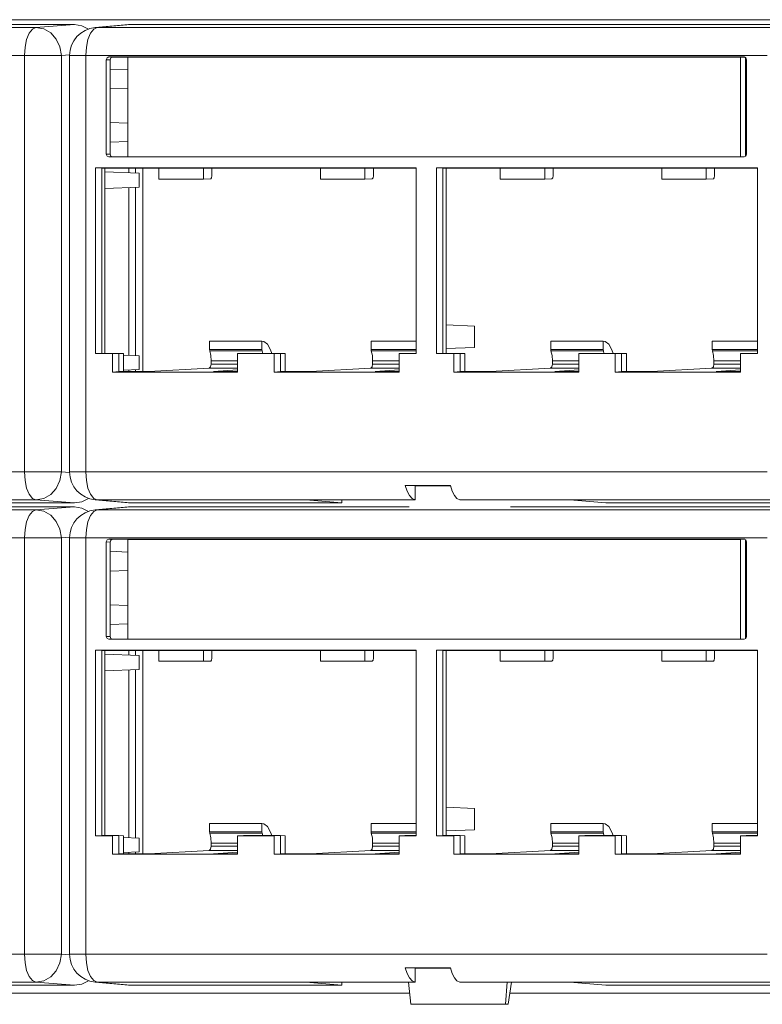
# Model space of a CAD drawing. Units: inches. Extents: x 2.1 to 21.1, y 4.2 to 15.5.
# Drawn here: x 5.3 to 8, y 4.2 to 7.7 of the extents above; entities that cross this region are included whole.
import ezdxf

# ---------------------------------------------------------------- set-up
doc = ezdxf.new("R2010")
doc.units = ezdxf.units.IN
doc.header["$MEASUREMENT"] = 0
doc.layers.add('Layer 1', color=7, linetype='Continuous')

msp = doc.modelspace()

# ---------------------------------------------------------------- linework, layer by layer
at = {"layer": 'Layer 1', "color": 7, "lineweight": 18}
for points in [[(2.9797, 7.7063), (11.054, 7.7063)], [(5.5419, 7.689), (3.0947, 7.689)], [(5.404, 7.6784), (5.5419, 7.689)], [(5.5419, 7.689), (5.5676, 7.6849), (5.5912, 7.6729)], [(5.7338, 7.6886), (5.6151, 7.678)], [(5.7411, 7.689), (5.6225, 7.6784)], [(5.7338, 7.6886), (5.7411, 7.689)], [(8.1883, 7.689), (5.7411, 7.689)], [(2.9761, 7.6784), (5.404, 7.6784)], [(5.3632, 7.5784), (5.3652, 7.6087), (5.3709, 7.6361), (5.3799, 7.6581), (5.3913, 7.6726), (5.404, 7.6784)], [(5.4946, 7.5784), (5.4897, 7.6093), (5.4767, 7.6371), (5.4566, 7.6592), (5.4316, 7.6735), (5.404, 7.6784)], [(5.5817, 7.5784), (5.5837, 7.6087), (5.5894, 7.6361), (5.5984, 7.6581), (5.6098, 7.6726), (5.6225, 7.6784)], [(5.6151, 7.678), (5.6188, 7.6783), (5.6225, 7.6784)], [(5.6225, 7.6784), (8.0504, 7.6784)], [(5.524, 7.5807), (5.4946, 7.5784)], [(5.3632, 7.5784), (2.9353, 7.5784)], [(5.3632, 7.5784), (5.3926, 7.5784), (5.4232, 7.5784), (5.4521, 7.5784), (5.4767, 7.5784), (5.4946, 7.5784)], [(5.3632, 6.0945), (5.3632, 7.5784)], [(5.4946, 7.5784), (5.4946, 6.0945)], [(5.524, 7.5784), (5.528, 7.5784), (5.5396, 7.5784), (5.558, 7.5784), (5.5817, 7.5784)], [(5.524, 7.5784), (5.524, 6.0945)], [(8.0096, 7.5784), (5.5817, 7.5784)], [(5.5817, 7.5784), (5.5817, 6.0945)], [(5.6549, 7.5638), (5.6575, 7.5709), (5.6639, 7.5738)], [(5.668, 7.5633), (5.6549, 7.5638)], [(5.6549, 7.2271), (5.6549, 7.5638)], [(5.6639, 7.5738), (5.6771, 7.5733)], [(5.6639, 7.5738), (7.9274, 7.5738)], [(5.6771, 7.5733), (5.6707, 7.5703), (5.668, 7.5633)], [(5.668, 7.2271), (5.668, 7.5633)], [(5.6771, 7.5733), (5.7138, 7.5733)], [(5.7138, 7.5733), (5.7314, 7.5727)], [(5.7314, 7.5727), (5.7314, 7.2171)], [(7.9149, 7.5727), (5.7314, 7.5727)], [(7.9029, 7.5733), (7.9303, 7.5733)], [(7.9149, 7.5727), (7.9029, 7.5733)], [(7.9149, 7.2171), (7.9149, 7.5727)], [(7.9281, 7.5738), (7.9274, 7.5738)], [(7.9274, 7.5738), (7.9338, 7.5709), (7.9365, 7.5638)], [(7.9321, 7.5724), (7.9321, 7.2185)], [(7.9365, 7.5638), (7.9365, 7.2271)], [(5.7314, 7.5278), (5.668, 7.5305)], [(5.7314, 7.4627), (5.668, 7.4599)], [(7.9321, 7.4294), (7.9365, 7.4296)], [(5.7314, 7.3372), (5.668, 7.3399)], [(5.7314, 7.272), (5.668, 7.2693)], [(5.6549, 7.2271), (5.668, 7.2271)], [(5.6639, 7.2171), (5.6575, 7.22), (5.6549, 7.2271)], [(5.6639, 7.2171), (7.9274, 7.2171)], [(5.668, 7.2271), (5.6707, 7.22), (5.6771, 7.2171)], [(7.9365, 7.2271), (7.9338, 7.22), (7.9274, 7.2171)], [(5.6158, 7.178), (5.6384, 7.1771)], [(5.6158, 7.178), (5.6158, 6.5162)], [(5.6158, 7.178), (6.7594, 7.178)], [(5.6384, 6.5171), (5.6384, 7.1771)], [(5.8424, 7.1771), (5.6384, 7.1771)], [(5.6493, 6.5171), (5.6493, 7.1771)], [(5.7719, 7.1588), (5.6493, 7.1641)], [(5.7352, 7.1604), (5.7352, 7.1771)], [(5.7593, 7.1593), (5.7593, 7.1771)], [(5.7847, 7.1771), (5.7847, 6.4519)], [(5.8424, 7.1771), (5.8424, 7.1384)], [(6.001, 7.1771), (5.8424, 7.1771)], [(6.001, 7.1771), (6.001, 7.1384)], [(6.4179, 7.1771), (6.001, 7.1771)], [(6.0312, 7.1767), (6.0312, 7.1769), (6.0312, 7.1771)], [(6.0312, 7.1494), (6.0312, 7.1767)], [(6.4179, 7.1771), (6.4179, 7.1384)], [(6.5765, 7.1771), (6.4179, 7.1771)], [(6.5765, 7.1771), (6.5765, 7.1384)], [(6.7594, 7.1771), (6.5765, 7.1771)], [(6.6067, 7.1767), (6.6067, 7.1769), (6.6067, 7.1771)], [(6.6067, 7.1494), (6.6067, 7.1767)], [(6.7594, 7.178), (6.7594, 6.5162)], [(6.8319, 7.178), (6.8545, 7.1771)], [(6.8319, 7.178), (7.9755, 7.178)], [(6.8319, 7.178), (6.8319, 6.5162)], [(6.8545, 6.5171), (6.8545, 7.1771)], [(7.0585, 7.1771), (6.8545, 7.1771)], [(6.8654, 7.1771), (6.8654, 6.6185)], [(7.0585, 7.1771), (7.0585, 7.1384)], [(7.2171, 7.1771), (7.0585, 7.1771)], [(7.2171, 7.1771), (7.2171, 7.1384)], [(7.634, 7.1771), (7.2171, 7.1771)], [(7.2473, 7.1767), (7.2473, 7.1769), (7.2473, 7.1771)], [(7.2473, 7.1494), (7.2473, 7.1767)], [(7.634, 7.1771), (7.634, 7.1384)], [(7.7926, 7.1771), (7.634, 7.1771)], [(7.7926, 7.1771), (7.7926, 7.1384)], [(7.9755, 7.1771), (7.7926, 7.1771)], [(7.8228, 7.1767), (7.8228, 7.1769), (7.8228, 7.1771)], [(7.8228, 7.1494), (7.8228, 7.1767)], [(7.9755, 7.178), (7.9755, 6.5162)], [(5.7719, 7.1095), (5.7719, 7.1588)], [(6.001, 7.1384), (5.8424, 7.1384)], [(6.001, 7.1384), (6.027, 7.1394)], [(6.0312, 7.1494), (6.03, 7.1424), (6.027, 7.1394)], [(6.5765, 7.1384), (6.4179, 7.1384)], [(6.5765, 7.1384), (6.6025, 7.1394)], [(6.6067, 7.1494), (6.6055, 7.1424), (6.6025, 7.1394)], [(7.2171, 7.1384), (7.0585, 7.1384)], [(7.2171, 7.1384), (7.2431, 7.1394)], [(7.2473, 7.1494), (7.2461, 7.1424), (7.2431, 7.1394)], [(7.7926, 7.1384), (7.634, 7.1384)], [(7.7926, 7.1384), (7.8186, 7.1394)], [(7.8228, 7.1494), (7.8216, 7.1424), (7.8186, 7.1394)], [(5.6493, 7.1043), (5.7719, 7.1095)], [(5.7352, 6.5099), (5.7352, 7.1079)], [(5.7593, 6.5089), (5.7593, 7.109)], [(6.9671, 6.6142), (6.8654, 6.6185)], [(6.8654, 6.6185), (6.8654, 6.5338)], [(6.9671, 6.5382), (6.9671, 6.6142)], [(6.0226, 6.5606), (6.0226, 6.5311)], [(6.2095, 6.5606), (6.0226, 6.5606)], [(6.2095, 6.5311), (6.0226, 6.5311)], [(6.0226, 6.5311), (6.0235, 6.5261)], [(6.2095, 6.5606), (6.2165, 6.559)], [(6.2095, 6.5606), (6.2095, 6.5311)], [(6.2101, 6.5261), (6.2095, 6.5311)], [(6.2165, 6.559), (6.2291, 6.55), (6.2398, 6.5301)], [(6.2446, 6.5171), (6.2398, 6.5301)], [(6.5981, 6.5606), (6.5981, 6.5311)], [(6.5981, 6.5606), (6.7594, 6.5606)], [(6.599, 6.5261), (6.5981, 6.5311)], [(6.5981, 6.5311), (6.7594, 6.5311)], [(6.9671, 6.5382), (6.8654, 6.5338)], [(6.8654, 6.5338), (6.8654, 6.5171)], [(7.2387, 6.5606), (7.2387, 6.5311)], [(7.4255, 6.5606), (7.2387, 6.5606)], [(7.2387, 6.5311), (7.2395, 6.5261)], [(7.4255, 6.5311), (7.2387, 6.5311)], [(7.4255, 6.5606), (7.4326, 6.559)], [(7.4255, 6.5606), (7.4255, 6.5311)], [(7.4262, 6.5261), (7.4255, 6.5311)], [(7.4326, 6.559), (7.4452, 6.55), (7.4558, 6.5301)], [(7.4607, 6.5171), (7.4558, 6.5301)], [(7.8142, 6.5606), (7.8142, 6.5311)], [(7.8142, 6.5606), (7.9755, 6.5606)], [(7.815, 6.5261), (7.8142, 6.5311)], [(7.8142, 6.5311), (7.9755, 6.5311)], [(5.6384, 6.5171), (5.6158, 6.5162)], [(5.677, 6.5162), (5.6158, 6.5162)], [(5.6996, 6.5171), (5.6384, 6.5171)], [(5.677, 6.5162), (5.6996, 6.5171)], [(5.677, 6.4506), (5.677, 6.5162)], [(5.6996, 6.5171), (5.7165, 6.5164)], [(5.6996, 6.5171), (5.6996, 6.4519)], [(5.7165, 6.4519), (5.7165, 6.5164)], [(5.7719, 6.5083), (5.7165, 6.5107)], [(5.7719, 6.4591), (5.7719, 6.5083)], [(6.0235, 6.5261), (6.0276, 6.5091), (6.0285, 6.4901)], [(6.0235, 6.5261), (6.2101, 6.5261)], [(6.1227, 6.5162), (6.1437, 6.5171)], [(6.2525, 6.5162), (6.1227, 6.5162)], [(6.1227, 6.5162), (6.1227, 6.4506)], [(6.2751, 6.5171), (6.1437, 6.5171)], [(6.2123, 6.5171), (6.2101, 6.5261)], [(6.2525, 6.5162), (6.2751, 6.5171)], [(6.2525, 6.5162), (6.2525, 6.4506)], [(6.2751, 6.5171), (6.292, 6.5164)], [(6.2751, 6.5171), (6.2751, 6.4519)], [(6.292, 6.4519), (6.292, 6.5164)], [(6.604, 6.4901), (6.6031, 6.5091), (6.599, 6.5261)], [(6.7594, 6.5261), (6.599, 6.5261)], [(6.6982, 6.5162), (6.7192, 6.5171)], [(6.6982, 6.5162), (6.7594, 6.5162)], [(6.6982, 6.4506), (6.6982, 6.5162)], [(6.7594, 6.5171), (6.7192, 6.5171)], [(6.8545, 6.5171), (6.8319, 6.5162)], [(6.8931, 6.5162), (6.8319, 6.5162)], [(6.9157, 6.5171), (6.8545, 6.5171)], [(6.8931, 6.5162), (6.9157, 6.5171)], [(6.8931, 6.4506), (6.8931, 6.5162)], [(6.9157, 6.5171), (6.9326, 6.5164)], [(6.9157, 6.5171), (6.9157, 6.4519)], [(6.9326, 6.4519), (6.9326, 6.5164)], [(7.2395, 6.5261), (7.2437, 6.5091), (7.2446, 6.4901)], [(7.2395, 6.5261), (7.4262, 6.5261)], [(7.3388, 6.5162), (7.3598, 6.5171)], [(7.4686, 6.5162), (7.3388, 6.5162)], [(7.3388, 6.5162), (7.3388, 6.4506)], [(7.4912, 6.5171), (7.3598, 6.5171)], [(7.4283, 6.5171), (7.4262, 6.5261)], [(7.4686, 6.5162), (7.4912, 6.5171)], [(7.4686, 6.5162), (7.4686, 6.4506)], [(7.4912, 6.5171), (7.5081, 6.5164)], [(7.4912, 6.5171), (7.4912, 6.4519)], [(7.5081, 6.4519), (7.5081, 6.5164)], [(7.8201, 6.4901), (7.8192, 6.5091), (7.815, 6.5261)], [(7.9755, 6.5261), (7.815, 6.5261)], [(7.9143, 6.5162), (7.9353, 6.5171)], [(7.9143, 6.5162), (7.9755, 6.5162)], [(7.9143, 6.4506), (7.9143, 6.5162)], [(7.9755, 6.5171), (7.9353, 6.5171)], [(5.7165, 6.4567), (5.7719, 6.4591)], [(5.7352, 6.4519), (5.7352, 6.4575)], [(5.7593, 6.4519), (5.7593, 6.4585)], [(6.0216, 6.4639), (5.8064, 6.4519)], [(6.0285, 6.4791), (6.0265, 6.4685), (6.0216, 6.4639)], [(6.0216, 6.4639), (6.1227, 6.4639)], [(6.0285, 6.4901), (6.0285, 6.4791)], [(6.1227, 6.4901), (6.0285, 6.4901)], [(6.1227, 6.4791), (6.0285, 6.4791)], [(6.0369, 6.4519), (6.1227, 6.4579)], [(6.3819, 6.4519), (6.5971, 6.4639)], [(6.5971, 6.4639), (6.602, 6.4685), (6.604, 6.4791)], [(6.6982, 6.4639), (6.5971, 6.4639)], [(6.604, 6.4901), (6.604, 6.4791)], [(6.604, 6.4901), (6.6982, 6.4901)], [(6.604, 6.4791), (6.6982, 6.4791)], [(6.6124, 6.4519), (6.6982, 6.4579)], [(7.2377, 6.4639), (7.0225, 6.4519)], [(7.2446, 6.4791), (7.2426, 6.4685), (7.2377, 6.4639)], [(7.2377, 6.4639), (7.3388, 6.4639)], [(7.2446, 6.4901), (7.2446, 6.4791)], [(7.3388, 6.4901), (7.2446, 6.4901)], [(7.3388, 6.4791), (7.2446, 6.4791)], [(7.3388, 6.4579), (7.253, 6.4519)], [(7.8132, 6.4639), (7.598, 6.4519)], [(7.8132, 6.4639), (7.8181, 6.4685), (7.8201, 6.4791)], [(7.9143, 6.4639), (7.8132, 6.4639)], [(7.8201, 6.4901), (7.8201, 6.4791)], [(7.8201, 6.4901), (7.9143, 6.4901)], [(7.8201, 6.4791), (7.9143, 6.4791)], [(7.8285, 6.4519), (7.9143, 6.4579)], [(5.677, 6.4506), (5.6996, 6.4519)], [(6.1227, 6.4506), (5.677, 6.4506)], [(5.6996, 6.4519), (5.8064, 6.4519)], [(6.0369, 6.4519), (6.1227, 6.4519)], [(6.2751, 6.4519), (6.2525, 6.4506)], [(6.2525, 6.4506), (6.6982, 6.4506)], [(6.2751, 6.4519), (6.3819, 6.4519)], [(6.6124, 6.4519), (6.6982, 6.4519)], [(6.8931, 6.4506), (6.9157, 6.4519)], [(7.3388, 6.4506), (6.8931, 6.4506)], [(6.9157, 6.4519), (7.0225, 6.4519)], [(7.253, 6.4519), (7.3388, 6.4519)], [(7.4912, 6.4519), (7.4686, 6.4506)], [(7.4686, 6.4506), (7.9143, 6.4506)], [(7.4912, 6.4519), (7.598, 6.4519)], [(7.8285, 6.4519), (7.9143, 6.4519)], [(2.9353, 6.0945), (5.3632, 6.0945)], [(5.404, 5.9946), (5.3913, 6.0003), (5.3799, 6.0149), (5.3709, 6.0369), (5.3652, 6.0643), (5.3632, 6.0945)], [(5.3632, 6.0945), (5.3926, 6.0945), (5.4232, 6.0945), (5.4521, 6.0945), (5.4767, 6.0945), (5.4946, 6.0945)], [(5.404, 5.9946), (5.4316, 5.9995), (5.4566, 6.0137), (5.4767, 6.0358), (5.4897, 6.0636), (5.4946, 6.0945)], [(5.4946, 6.0945), (5.524, 6.0922)], [(5.524, 6.0945), (5.528, 6.0945), (5.5396, 6.0945), (5.558, 6.0945), (5.5817, 6.0945)], [(5.6225, 5.9946), (5.6098, 6.0003), (5.5984, 6.0149), (5.5894, 6.0369), (5.5837, 6.0643), (5.5817, 6.0945)], [(5.5817, 6.0945), (8.0096, 6.0945)], [(6.7557, 6.0448), (6.7204, 6.0462)], [(6.7204, 6.0462), (6.7268, 6.0261), (6.7352, 6.0102), (6.745, 5.9996), (6.7557, 5.9948)], [(6.8815, 6.0462), (6.7204, 6.0462)], [(6.7557, 6.0448), (6.7557, 5.9948)], [(6.8818, 6.0448), (6.7557, 6.0448)], [(6.9143, 5.9948), (6.9044, 5.9996), (6.8952, 6.0102), (6.8875, 6.0261), (6.8815, 6.0462)], [(5.5419, 5.97), (4.4487, 5.97)], [(5.404, 5.9946), (4.6607, 5.9946)], [(5.5419, 5.984), (4.7889, 5.984)], [(5.5419, 5.984), (5.404, 5.9946)], [(5.404, 5.9594), (5.5419, 5.97)], [(5.5912, 6), (5.5676, 5.9881), (5.5419, 5.984)], [(5.5419, 5.97), (5.5676, 5.9659), (5.5912, 5.9539)], [(5.6151, 5.9949), (5.7338, 5.9843)], [(5.6151, 5.9949), (5.6188, 5.9947), (5.6225, 5.9946)], [(5.7338, 5.9696), (5.6151, 5.959)], [(5.6225, 5.9946), (5.7411, 5.984)], [(6.3658, 5.9946), (5.6225, 5.9946)], [(5.7411, 5.97), (5.6225, 5.9594)], [(5.7411, 5.984), (5.7338, 5.9843)], [(5.7338, 5.9696), (5.7411, 5.97)], [(5.7411, 5.984), (6.4941, 5.984)], [(6.7343, 5.97), (5.7411, 5.97)], [(6.3643, 5.9948), (6.3651, 5.9946), (6.3658, 5.9946)], [(6.7557, 5.9948), (6.3643, 5.9948)], [(6.3658, 5.9946), (6.4941, 5.984)], [(6.4941, 5.984), (6.4941, 5.9948)], [(7.3056, 5.9948), (6.9143, 5.9948)], [(8.1883, 5.97), (7.0951, 5.97)], [(7.3071, 5.9946), (7.3064, 5.9946), (7.3056, 5.9948)], [(7.3071, 5.9946), (7.4354, 5.984)], [(8.0504, 5.9946), (7.3071, 5.9946)], [(8.1883, 5.984), (7.4354, 5.984)], [(2.9761, 5.9594), (5.404, 5.9594)], [(5.3632, 5.8594), (5.3652, 5.8897), (5.3709, 5.9171), (5.3799, 5.9391), (5.3913, 5.9536), (5.404, 5.9594)], [(5.4946, 5.8594), (5.4897, 5.8903), (5.4767, 5.9181), (5.4566, 5.9402), (5.4316, 5.9545), (5.404, 5.9594)], [(5.5817, 5.8594), (5.5837, 5.8897), (5.5894, 5.9171), (5.5984, 5.9391), (5.6098, 5.9536), (5.6225, 5.9594)], [(5.6151, 5.959), (5.6188, 5.9593), (5.6225, 5.9594)], [(5.6225, 5.9594), (8.0504, 5.9594)], [(5.524, 5.8617), (5.4946, 5.8594)], [(5.3632, 5.8594), (2.9353, 5.8594)], [(5.3632, 5.8594), (5.3926, 5.8594), (5.4232, 5.8594), (5.4521, 5.8594), (5.4767, 5.8594), (5.4946, 5.8594)], [(5.3632, 4.3755), (5.3632, 5.8594)], [(5.4946, 5.8594), (5.4946, 4.3755)], [(5.524, 5.8594), (5.528, 5.8594), (5.5396, 5.8594), (5.558, 5.8594), (5.5817, 5.8594)], [(5.524, 5.8594), (5.524, 4.3755)], [(8.0096, 5.8594), (5.5817, 5.8594)], [(5.5817, 5.8594), (5.5817, 4.3755)], [(5.6549, 5.8448), (5.6575, 5.8519), (5.6639, 5.8548)], [(5.668, 5.8443), (5.6549, 5.8448)], [(5.6549, 5.5081), (5.6549, 5.8448)], [(5.6639, 5.8548), (5.6771, 5.8543)], [(5.6639, 5.8548), (7.9274, 5.8548)], [(5.6771, 5.8543), (5.6707, 5.8513), (5.668, 5.8443)], [(5.668, 5.5081), (5.668, 5.8443)], [(5.6771, 5.8543), (5.7138, 5.8543)], [(5.7138, 5.8543), (5.7314, 5.8537)], [(5.7314, 5.8537), (5.7314, 5.4981)], [(7.9149, 5.8537), (5.7314, 5.8537)], [(7.9029, 5.8543), (7.9303, 5.8543)], [(7.9149, 5.8537), (7.9029, 5.8543)], [(7.9149, 5.4981), (7.9149, 5.8537)], [(7.9281, 5.8548), (7.9274, 5.8548)], [(7.9274, 5.8548), (7.9338, 5.8519), (7.9365, 5.8448)], [(7.9321, 5.8534), (7.9321, 5.4995)], [(7.9365, 5.8448), (7.9365, 5.5081)], [(5.7314, 5.8088), (5.668, 5.8115)], [(5.7314, 5.7437), (5.668, 5.7409)], [(7.9321, 5.7104), (7.9365, 5.7106)], [(5.7314, 5.6182), (5.668, 5.6209)], [(5.7314, 5.553), (5.668, 5.5503)], [(5.6549, 5.5081), (5.668, 5.5081)], [(5.6639, 5.4981), (5.6575, 5.501), (5.6549, 5.5081)], [(5.6639, 5.4981), (7.9274, 5.4981)], [(5.668, 5.5081), (5.6707, 5.501), (5.6771, 5.4981)], [(7.9365, 5.5081), (7.9338, 5.501), (7.9274, 5.4981)], [(5.6158, 5.459), (5.6384, 5.4581)], [(5.6158, 5.459), (5.6158, 4.7972)], [(5.6158, 5.459), (6.7594, 5.459)], [(5.6384, 4.7981), (5.6384, 5.4581)], [(5.8424, 5.4581), (5.6384, 5.4581)], [(5.6493, 4.7981), (5.6493, 5.4581)], [(5.7719, 5.4398), (5.6493, 5.4451)], [(5.7352, 5.4414), (5.7352, 5.4581)], [(5.7593, 5.4403), (5.7593, 5.4581)], [(5.7719, 5.3905), (5.7719, 5.4398)], [(5.7847, 5.4581), (5.7847, 4.7329)], [(5.8424, 5.4581), (5.8424, 5.4194)], [(6.001, 5.4581), (5.8424, 5.4581)], [(6.001, 5.4581), (6.001, 5.4194)], [(6.4179, 5.4581), (6.001, 5.4581)], [(6.0312, 5.4577), (6.0312, 5.4579), (6.0312, 5.4581)], [(6.0312, 5.4304), (6.0312, 5.4577)], [(6.4179, 5.4581), (6.4179, 5.4194)], [(6.5765, 5.4581), (6.4179, 5.4581)], [(6.5765, 5.4581), (6.5765, 5.4194)], [(6.7594, 5.4581), (6.5765, 5.4581)], [(6.6067, 5.4577), (6.6067, 5.4579), (6.6067, 5.4581)], [(6.6067, 5.4304), (6.6067, 5.4577)], [(6.7594, 5.459), (6.7594, 4.7972)], [(6.8319, 5.459), (6.8545, 5.4581)], [(6.8319, 5.459), (7.9755, 5.459)], [(6.8319, 5.459), (6.8319, 4.7972)], [(6.8545, 4.7981), (6.8545, 5.4581)], [(7.0585, 5.4581), (6.8545, 5.4581)], [(6.8654, 5.4581), (6.8654, 4.8995)], [(7.0585, 5.4581), (7.0585, 5.4194)], [(7.2171, 5.4581), (7.0585, 5.4581)], [(7.2171, 5.4581), (7.2171, 5.4194)], [(7.634, 5.4581), (7.2171, 5.4581)], [(7.2473, 5.4577), (7.2473, 5.4579), (7.2473, 5.4581)], [(7.2473, 5.4304), (7.2473, 5.4577)], [(7.634, 5.4581), (7.634, 5.4194)], [(7.7926, 5.4581), (7.634, 5.4581)], [(7.7926, 5.4581), (7.7926, 5.4194)], [(7.9755, 5.4581), (7.7926, 5.4581)], [(7.8228, 5.4577), (7.8228, 5.4579), (7.8228, 5.4581)], [(7.8228, 5.4304), (7.8228, 5.4577)], [(7.9755, 5.459), (7.9755, 4.7972)], [(6.001, 5.4194), (5.8424, 5.4194)], [(6.001, 5.4194), (6.027, 5.4204)], [(6.0312, 5.4304), (6.03, 5.4234), (6.027, 5.4204)], [(6.5765, 5.4194), (6.4179, 5.4194)], [(6.5765, 5.4194), (6.6025, 5.4204)], [(6.6067, 5.4304), (6.6055, 5.4234), (6.6025, 5.4204)], [(7.2171, 5.4194), (7.0585, 5.4194)], [(7.2171, 5.4194), (7.2431, 5.4204)], [(7.2473, 5.4304), (7.2461, 5.4234), (7.2431, 5.4204)], [(7.7926, 5.4194), (7.634, 5.4194)], [(7.7926, 5.4194), (7.8186, 5.4204)], [(7.8228, 5.4304), (7.8216, 5.4234), (7.8186, 5.4204)], [(5.6493, 5.3853), (5.7719, 5.3905)], [(5.7352, 4.7909), (5.7352, 5.3889)], [(5.7593, 4.7899), (5.7593, 5.39)], [(6.9671, 4.8952), (6.8654, 4.8995)], [(6.8654, 4.8995), (6.8654, 4.8148)], [(6.9671, 4.8192), (6.9671, 4.8952)], [(6.0226, 4.8416), (6.0226, 4.8121)], [(6.2095, 4.8416), (6.0226, 4.8416)], [(6.0226, 4.8121), (6.0235, 4.8071)], [(6.2095, 4.8121), (6.0226, 4.8121)], [(6.2095, 4.8416), (6.2165, 4.84)], [(6.2095, 4.8416), (6.2095, 4.8121)], [(6.2101, 4.8071), (6.2095, 4.8121)], [(6.2165, 4.84), (6.2291, 4.831), (6.2398, 4.8111)], [(6.2446, 4.7981), (6.2398, 4.8111)], [(6.5981, 4.8416), (6.5981, 4.8121)], [(6.5981, 4.8416), (6.7594, 4.8416)], [(6.599, 4.8071), (6.5981, 4.8121)], [(6.5981, 4.8121), (6.7594, 4.8121)], [(6.9671, 4.8192), (6.8654, 4.8148)], [(6.8654, 4.8148), (6.8654, 4.7981)], [(7.2387, 4.8416), (7.2387, 4.8121)], [(7.4255, 4.8416), (7.2387, 4.8416)], [(7.2387, 4.8121), (7.2395, 4.8071)], [(7.4255, 4.8121), (7.2387, 4.8121)], [(7.4255, 4.8416), (7.4326, 4.84)], [(7.4255, 4.8416), (7.4255, 4.8121)], [(7.4262, 4.8071), (7.4255, 4.8121)], [(7.4326, 4.84), (7.4452, 4.831), (7.4558, 4.8111)], [(7.4607, 4.7981), (7.4558, 4.8111)], [(7.8142, 4.8416), (7.8142, 4.8121)], [(7.8142, 4.8416), (7.9755, 4.8416)], [(7.815, 4.8071), (7.8142, 4.8121)], [(7.8142, 4.8121), (7.9755, 4.8121)], [(5.6384, 4.7981), (5.6158, 4.7972)], [(5.677, 4.7972), (5.6158, 4.7972)], [(5.6996, 4.7981), (5.6384, 4.7981)], [(5.677, 4.7972), (5.6996, 4.7981)], [(5.677, 4.7316), (5.677, 4.7972)], [(5.6996, 4.7981), (5.7165, 4.7974)], [(5.6996, 4.7981), (5.6996, 4.7329)], [(5.7165, 4.7329), (5.7165, 4.7974)], [(5.7719, 4.7893), (5.7165, 4.7917)], [(5.7719, 4.7401), (5.7719, 4.7893)], [(6.0235, 4.8071), (6.0276, 4.7901), (6.0285, 4.7711)], [(6.0235, 4.8071), (6.2101, 4.8071)], [(6.1227, 4.7972), (6.1437, 4.7981)], [(6.2525, 4.7972), (6.1227, 4.7972)], [(6.1227, 4.7972), (6.1227, 4.7316)], [(6.2751, 4.7981), (6.1437, 4.7981)], [(6.2123, 4.7981), (6.2101, 4.8071)], [(6.2525, 4.7972), (6.2751, 4.7981)], [(6.2525, 4.7972), (6.2525, 4.7316)], [(6.2751, 4.7981), (6.292, 4.7974)], [(6.2751, 4.7981), (6.2751, 4.7329)], [(6.292, 4.7329), (6.292, 4.7974)], [(6.604, 4.7711), (6.6031, 4.7901), (6.599, 4.8071)], [(6.7594, 4.8071), (6.599, 4.8071)], [(6.6982, 4.7972), (6.7192, 4.7981)], [(6.6982, 4.7972), (6.7594, 4.7972)], [(6.6982, 4.7316), (6.6982, 4.7972)], [(6.7594, 4.7981), (6.7192, 4.7981)], [(6.8545, 4.7981), (6.8319, 4.7972)], [(6.8931, 4.7972), (6.8319, 4.7972)], [(6.9157, 4.7981), (6.8545, 4.7981)], [(6.8931, 4.7972), (6.9157, 4.7981)], [(6.8931, 4.7316), (6.8931, 4.7972)], [(6.9157, 4.7981), (6.9326, 4.7974)], [(6.9157, 4.7981), (6.9157, 4.7329)], [(6.9326, 4.7329), (6.9326, 4.7974)], [(7.2395, 4.8071), (7.2437, 4.7901), (7.2446, 4.7711)], [(7.2395, 4.8071), (7.4262, 4.8071)], [(7.3388, 4.7972), (7.3598, 4.7981)], [(7.4686, 4.7972), (7.3388, 4.7972)], [(7.3388, 4.7972), (7.3388, 4.7316)], [(7.4912, 4.7981), (7.3598, 4.7981)], [(7.4283, 4.7981), (7.4262, 4.8071)], [(7.4686, 4.7972), (7.4912, 4.7981)], [(7.4686, 4.7972), (7.4686, 4.7316)], [(7.4912, 4.7981), (7.5081, 4.7974)], [(7.4912, 4.7981), (7.4912, 4.7329)], [(7.5081, 4.7329), (7.5081, 4.7974)], [(7.8201, 4.7711), (7.8192, 4.7901), (7.815, 4.8071)], [(7.9755, 4.8071), (7.815, 4.8071)], [(7.9143, 4.7972), (7.9353, 4.7981)], [(7.9143, 4.7972), (7.9755, 4.7972)], [(7.9143, 4.7316), (7.9143, 4.7972)], [(7.9755, 4.7981), (7.9353, 4.7981)], [(5.7165, 4.7377), (5.7719, 4.7401)], [(5.7352, 4.7329), (5.7352, 4.7385)], [(5.7593, 4.7329), (5.7593, 4.7395)], [(6.0216, 4.7449), (5.8064, 4.7329)], [(6.0285, 4.7601), (6.0265, 4.7495), (6.0216, 4.7449)], [(6.0216, 4.7449), (6.1227, 4.7449)], [(6.0285, 4.7711), (6.0285, 4.7601)], [(6.1227, 4.7711), (6.0285, 4.7711)], [(6.1227, 4.7601), (6.0285, 4.7601)], [(6.0369, 4.7329), (6.1227, 4.7389)], [(6.3819, 4.7329), (6.5971, 4.7449)], [(6.5971, 4.7449), (6.602, 4.7495), (6.604, 4.7601)], [(6.6982, 4.7449), (6.5971, 4.7449)], [(6.604, 4.7711), (6.604, 4.7601)], [(6.604, 4.7711), (6.6982, 4.7711)], [(6.604, 4.7601), (6.6982, 4.7601)], [(6.6124, 4.7329), (6.6982, 4.7389)], [(7.2377, 4.7449), (7.0225, 4.7329)], [(7.2446, 4.7601), (7.2426, 4.7495), (7.2377, 4.7449)], [(7.2377, 4.7449), (7.3388, 4.7449)], [(7.2446, 4.7711), (7.2446, 4.7601)], [(7.3388, 4.7711), (7.2446, 4.7711)], [(7.3388, 4.7601), (7.2446, 4.7601)], [(7.3388, 4.7389), (7.253, 4.7329)], [(7.8132, 4.7449), (7.598, 4.7329)], [(7.8132, 4.7449), (7.8181, 4.7495), (7.8201, 4.7601)], [(7.9143, 4.7449), (7.8132, 4.7449)], [(7.8201, 4.7711), (7.8201, 4.7601)], [(7.8201, 4.7711), (7.9143, 4.7711)], [(7.8201, 4.7601), (7.9143, 4.7601)], [(7.8285, 4.7329), (7.9143, 4.7389)], [(5.677, 4.7316), (5.6996, 4.7329)], [(6.1227, 4.7316), (5.677, 4.7316)], [(5.6996, 4.7329), (5.8064, 4.7329)], [(6.0369, 4.7329), (6.1227, 4.7329)], [(6.2751, 4.7329), (6.2525, 4.7316)], [(6.2525, 4.7316), (6.6982, 4.7316)], [(6.2751, 4.7329), (6.3819, 4.7329)], [(6.6124, 4.7329), (6.6982, 4.7329)], [(6.8931, 4.7316), (6.9157, 4.7329)], [(7.3388, 4.7316), (6.8931, 4.7316)], [(6.9157, 4.7329), (7.0225, 4.7329)], [(7.253, 4.7329), (7.3388, 4.7329)], [(7.4912, 4.7329), (7.4686, 4.7316)], [(7.4686, 4.7316), (7.9143, 4.7316)], [(7.4912, 4.7329), (7.598, 4.7329)], [(7.8285, 4.7329), (7.9143, 4.7329)], [(2.9353, 4.3755), (5.3632, 4.3755)], [(5.3632, 4.3755), (5.3926, 4.3755), (5.4232, 4.3755), (5.4521, 4.3755), (5.4767, 4.3755), (5.4946, 4.3755)], [(5.404, 4.2756), (5.3913, 4.2813), (5.3799, 4.2959), (5.3709, 4.3179), (5.3652, 4.3453), (5.3632, 4.3755)], [(5.404, 4.2756), (5.4316, 4.2805), (5.4566, 4.2947), (5.4767, 4.3168), (5.4897, 4.3446), (5.4946, 4.3755)], [(5.4946, 4.3755), (5.524, 4.3732)], [(5.524, 4.3755), (5.528, 4.3755), (5.5396, 4.3755), (5.558, 4.3755), (5.5817, 4.3755)], [(5.6225, 4.2756), (5.6098, 4.2813), (5.5984, 4.2959), (5.5894, 4.3179), (5.5837, 4.3453), (5.5817, 4.3755)], [(5.5817, 4.3755), (8.0096, 4.3755)], [(6.7557, 4.3258), (6.7204, 4.3272)], [(6.7204, 4.3272), (6.7268, 4.3071), (6.7352, 4.2912), (6.745, 4.2806), (6.7557, 4.2758)], [(6.8815, 4.3272), (6.7204, 4.3272)], [(6.7557, 4.3258), (6.7557, 4.2758)], [(6.8818, 4.3258), (6.7557, 4.3258)], [(6.9143, 4.2758), (6.9044, 4.2806), (6.8952, 4.2912), (6.8875, 4.3071), (6.8815, 4.3272)], [(5.404, 4.2756), (4.6607, 4.2756)], [(5.5419, 4.265), (4.7889, 4.265)], [(5.5419, 4.265), (5.404, 4.2756)], [(5.5912, 4.281), (5.5676, 4.2691), (5.5419, 4.265)], [(5.6151, 4.2759), (5.7338, 4.2653)], [(5.6151, 4.2759), (5.6188, 4.2757), (5.6225, 4.2756)], [(5.6225, 4.2756), (5.7411, 4.265)], [(6.3658, 4.2756), (5.6225, 4.2756)], [(5.7411, 4.265), (5.7338, 4.2653)], [(5.7411, 4.265), (6.4941, 4.265)], [(6.3643, 4.2758), (6.3651, 4.2756), (6.3658, 4.2756)], [(6.7557, 4.2758), (6.3643, 4.2758)], [(6.3658, 4.2756), (6.4941, 4.265)], [(6.4941, 4.265), (6.4941, 4.2758)], [(6.7315, 4.2758), (6.7402, 4.197)], [(7.3056, 4.2758), (6.9143, 4.2758)], [(7.0836, 4.2758), (7.0773, 4.197)], [(7.0865, 4.197), (7.0991, 4.2758)], [(7.3071, 4.2756), (7.3064, 4.2756), (7.3056, 4.2758)], [(7.3071, 4.2756), (7.4354, 4.265)], [(8.0504, 4.2756), (7.3071, 4.2756)], [(8.1883, 4.265), (7.4354, 4.265)], [(6.7359, 4.2363), (4.4464, 4.2363)], [(9.3823, 4.2363), (7.0927, 4.2363)], [(7.0773, 4.197), (6.7402, 4.197)], [(7.0773, 4.197), (7.0865, 4.197)]]:
    msp.add_lwpolyline(points, dxfattribs=at)
for points in [[(5.6151, 7.678), (5.5635, 7.6734), (5.524, 7.6302), (5.524, 7.5784)], [(5.524, 6.0945), (5.524, 6.0427), (5.5635, 5.9995), (5.6151, 5.9949)], [(5.6151, 5.959), (5.5635, 5.9544), (5.524, 5.9112), (5.524, 5.8594)], [(5.524, 4.3755), (5.524, 4.3237), (5.5635, 4.2805), (5.6151, 4.2759)]]:
    msp.add_open_spline(points, degree=3, dxfattribs=at)

doc.saveas('drawing.dxf')
